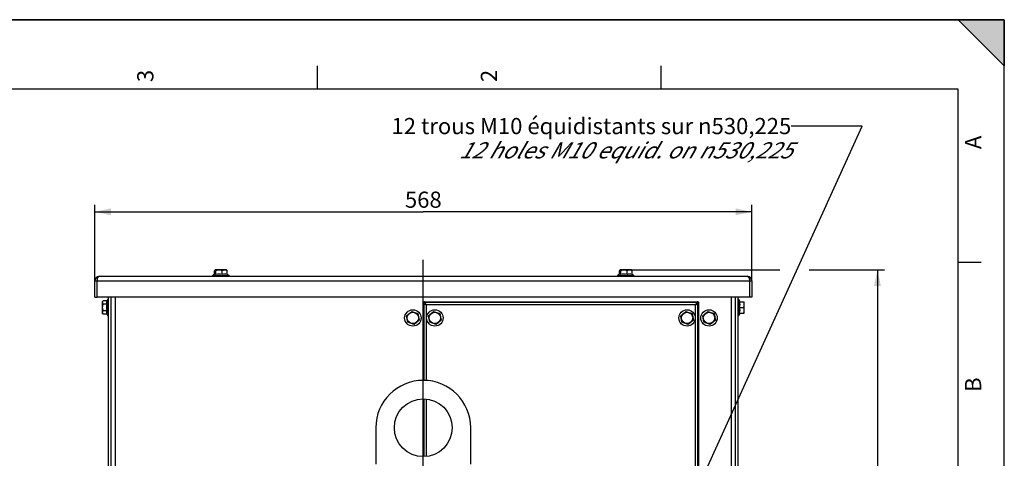
# Model space of a CAD drawing. Units: millimetres. Extents: x 0 to 594, y 0 to 420.
# Drawn here: x 381 to 594, y 325 to 420 of the extents above; entities that cross this region are included whole.
import ezdxf

# ---------------------------------------------------------------- set-up
doc = ezdxf.new("R2010")
doc.units = ezdxf.units.MM
doc.header["$LTSCALE"] = 32.67
doc.linetypes.add('CENTER', pattern=[0.6, 0.375, -0.075, 0.075, -0.075])
doc.layers.get('0').update_dxf_attribs({"linetype": 'CONTINUOUS'})
for name, color, linetype in [('7_ALL_FEATURES', 7, 'CONTINUOUS'), ('AXES', 7, 'CONTINUOUS'), ('SOLIDES', 7, 'CONTINUOUS')]:
    doc.layers.add(name, color=color, linetype=linetype)
doc.styles.get("Standard").update_dxf_attribs({"font": 'txt', "width": 0.85})
doc.styles.add('TEXTSTYLE_10', font='txt', dxfattribs={"width": 0.85})
doc.styles.add('TEXTSTYLE_3', font='txt')
doc.dimstyles.new('DIMSTYLE_3', dxfattribs={"dimtxt": 3.5, "dimasz": 3.5, "dimexe": 1.5, "dimexo": 1, "dimgap": 0.875, "dimtad": 1, "dimdec": 4, "dimlfac": 4, "dimtxsty": 'STANDARD', "dimblk": '_FILLED', "dimblk1": '_FILLED', "dimblk2": '_FILLED', "dimcen": 0.09, "dimclrt": 5, "dimadec": 0, "dimazin": 0, "dimtp": 0.0001, "dimtm": 0.0001, "dimtfac": 1, "dimtdec": 4, "dimtofl": 0, "dimtmove": 0, "dimatfit": 3, "dimldrblk": '_FILLED', "dimfxl": 1, "dimtolj": 1, "dimarcsym": 0})
doc.dimstyles.get("Standard").update_dxf_attribs({"dimtxt": 3.5, "dimasz": 3.5, "dimexe": 1.5, "dimexo": 1, "dimtad": 1, "dimdec": 4, "dimtxsty": 'STANDARD', "dimblk": '_FILLED', "dimblk1": '_FILLED', "dimblk2": '_FILLED', "dimcen": 0.09, "dimclrt": 5, "dimadec": 0, "dimazin": 0, "dimtol": 1, "dimtp": 0.0001, "dimtm": 0.0001, "dimtfac": 1, "dimtdec": 4, "dimtofl": 0, "dimtmove": 0, "dimatfit": 3, "dimldrblk": '_FILLED', "dimfxl": 1, "dimtolj": 1, "dimarcsym": 0})

# ---------------------------------------------------------------- blocks, each defined once
blk = doc.blocks.new('MARGEA2_BL0', base_point=(296.99996, 210.000076))
at = {"color": 7, "linetype": 'CONTINUOUS'}
for p, q in [((594, 420), (-0.000082, 420)), ((594.000002, 420.000076), (0.000002, 420.000076)), ((594.000002, 420.000076), (0.000002, 420.000076)), ((594.000002, 410.000076), (584.000002, 420.000076)), ((584.000002, 420.000076), (594.000002, 420.000076)), ((594.000002, 410.000076), (584.000002, 420.000076)), ((594, 0.000078), (594.000002, 420.000076)), ((594.000002, 0.000076), (594.000002, 420.000076)), ((594.000002, 420.000076), (594.000002, 410.000076)), ((445.500002, 410.000076), (445.500002, 405.000076)), ((519.750002, 410.000076), (519.750002, 405.000076)), ((584.000002, 405.000076), (15.000002, 405.000076)), ((584.000002, 15.000076), (584.000002, 405.000076)), ((589.000002, 367.500076), (584.000002, 367.500076))]:
    blk.add_line(p, q, dxfattribs=at)
blk.add_solid([(594.000002, 410.000076), (584.000002, 420.000076), (594.000002, 420.000076)], dxfattribs=at)
at = {"color": 5, "linetype": 'CONTINUOUS', "style": 'TEXTSTYLE_3', "oblique": 0.00001872}
for s, p in [('3', (410.125002, 406.500076)), ('2', (484.375002, 406.500076)), ('A', (589.000002, 392.000076)), ('B', (589.000002, 339.500076))]:
    blk.add_text(s, height=3.5, rotation=90, dxfattribs=at).set_placement(p)
blk = doc.blocks.new('_FILLED')
at = {"color": 0, "linetype": 'BYBLOCK'}
blk.add_solid([(0, 0), (-1, 0.214), (-1, -0.214)], dxfattribs=at)
blk = doc.blocks.new('*D2')
at = {"color": 2, "linetype": 'CONTINUOUS'}
for p, q in [((513.44, 365.87), (545.47, 365.87)), ((551.82, 365.87), (568.09, 365.87)), ((566.59, 365.87), (566.59, 305.18)), ((566.59, 244.49), (566.59, 305.18)), ((559.84, 244.49), (568.09, 244.49))]:
    blk.add_line(p, q, dxfattribs=at)
at = {"color": 2, "linetype": 'CONTINUOUS', "xscale": 3.5, "yscale": 3.5, "zscale": 3.5}
for p, rotation in [((566.59, 365.87), 90), ((566.59, 244.49), 270)]:
    blk.add_blockref('_FILLED', p, dxfattribs=dict(at, rotation=rotation))
at = {"color": 5, "linetype": 'CONTINUOUS', "insert": (562.22, 305.18), "char_height": 3.5, "width": 22.3125, "attachment_point": 2, "rotation": 90, "line_spacing_factor": 0.9}
blk.add_mtext('485,5', dxfattribs=at)
blk = doc.blocks.new('*D3')
at = {"color": 2, "linetype": 'CONTINUOUS'}
for p, q in [((397.45, 363.13), (397.45, 379.94)), ((539.45, 363.42), (539.45, 379.94)), ((397.45, 378.44), (468.45, 378.44)), ((539.45, 378.44), (468.45, 378.44))]:
    blk.add_line(p, q, dxfattribs=at)
at = {"color": 2, "linetype": 'CONTINUOUS', "xscale": 3.5, "yscale": 3.5, "zscale": 3.5, "rotation": 180}
blk.add_blockref('_FILLED', (397.45, 378.44), dxfattribs=at)
at = {"color": 2, "linetype": 'CONTINUOUS', "xscale": 3.5, "yscale": 3.5, "zscale": 3.5}
blk.add_blockref('_FILLED', (539.45, 378.44), dxfattribs=at)
at = {"color": 5, "linetype": 'CONTINUOUS', "insert": (468.45, 382.82), "char_height": 3.5, "width": 13.3875, "attachment_point": 2, "line_spacing_factor": 0.9}
blk.add_mtext('568', dxfattribs=at)

msp = doc.modelspace()

# ---------------------------------------------------------------- linework, layer by layer
at = {"color": 7, "linetype": 'CONTINUOUS'}
for p in [(0, 420), (594, 0)]:
    msp.add_line(p, (594, 420), dxfattribs=at)
at = {"layer": '7_ALL_FEATURES', "color": 3, "linetype": 'CONTINUOUS'}
for p, q in [((398.445582, 364.494132), (538.445582, 364.494132)), ((397.445582, 359.994132), (397.445582, 363.494132)), ((397.945582, 359.994132), (397.945582, 363.494132)), ((538.945582, 363.494132), (538.945582, 359.994132)), ((539.445582, 363.494132), (539.445582, 359.994132)), ((538.945582, 359.994132), (397.945582, 359.994132))]:
    msp.add_line(p, q, dxfattribs=at)
at = {"layer": '7_ALL_FEATURES', "color": 9, "linetype": 'CONTINUOUS'}
msp.add_line((397.445582, 363.494132), (539.445582, 363.494132), dxfattribs=at)
at = {"layer": '7_ALL_FEATURES', "color": 7, "linetype": 'CONTINUOUS'}
for p, q in [((397.445582, 359.994132), (397.945582, 359.994132)), ((539.445582, 359.994132), (538.945582, 359.994132))]:
    msp.add_line(p, q, dxfattribs=at)
at = {"layer": '7_ALL_FEATURES', "color": 3, "linetype": 'CONTINUOUS'}
for centre, start, end in [((398.445582, 363.494132), 90, 180), ((538.445582, 363.494132), 0, 90)]:
    msp.add_arc(centre, 1, start, end, dxfattribs=at)
for points, knots in [([(398.006038, 363.971083), (397.996065, 363.934418), (397.959794, 363.77793), (397.946457, 363.61665), (397.945582, 363.494132)], [0, 0, 0, 0, 0.2367148345, 1, 1, 1, 1]), ([(398.445582, 364.494132), (398.397213, 364.494132), (398.159146, 364.414938), (398.055804, 364.154059), (398.006038, 363.971083)], [0, 0, 0, 0, 0.2032375074, 1, 1, 1, 1]), ([(538.445582, 364.494132), (538.494058, 364.494132), (538.732015, 364.414714), (538.835337, 364.154124), (538.885111, 363.971332)], [0, 0, 0, 0, 0.2037479265, 1, 1, 1, 1]), ([(538.885111, 363.971332), (538.895048, 363.93484), (538.931342, 363.77827), (538.944563, 363.616907), (538.945582, 363.494132)], [0, 0, 0, 0, 0.2354935627, 1, 1, 1, 1])]:
    msp.add_open_spline(points, degree=3, knots=knots, dxfattribs=at)
at = {"layer": 'AXES', "color": 2, "linetype": 'CENTER'}
msp.add_line((468.445582, 161.545944), (468.445582, 368.084379), dxfattribs=at)
at = {"layer": 'AXES', "color": 7, "linetype": 'CONTINUOUS'}
for p, q in [((422.920582, 364.644132), (422.920582, 364.494132)), ((422.920582, 364.644132), (426.470582, 364.644132)), ((423.326223, 364.88497), (423.326223, 365.660798)), ((423.460539, 365.869132), (423.419648, 365.828241)), ((425.930541, 365.869132), (423.460622, 365.869132)), ((423.615752, 364.855329), (423.615752, 365.660798)), ((424.98511, 364.855329), (424.98511, 365.660798)), ((425.930624, 365.869132), (425.971515, 365.828241)), ((426.06494, 364.855329), (426.06494, 365.660798)), ((426.470582, 364.644132), (426.470582, 364.494132)), ((510.420582, 364.644132), (510.420582, 364.494132)), ((510.420582, 364.644132), (513.970582, 364.644132)), ((510.826223, 364.88497), (510.826223, 365.660798)), ((510.960539, 365.869132), (510.919648, 365.828241)), ((513.430541, 365.869132), (510.960622, 365.869132)), ((511.115752, 364.855329), (511.115752, 365.660798)), ((512.48511, 364.855329), (512.48511, 365.660798)), ((513.430624, 365.869132), (513.471515, 365.828241)), ((513.56494, 364.855329), (513.56494, 365.660798)), ((513.970582, 364.644132), (513.970582, 364.494132)), ((399.070582, 358.979174), (399.255461, 359.164053)), ((399.070582, 358.979017), (399.070582, 356.509246)), ((399.278915, 359.186885), (399.255308, 359.164088)), ((400.084385, 359.186885), (399.278915, 359.186885)), ((400.084385, 358.502204), (399.278915, 358.502204)), ((400.295582, 355.969132), (400.295582, 359.519132)), ((400.295582, 359.519132), (400.445582, 359.519132)), ((536.445582, 359.519132), (536.595582, 359.519132)), ((536.595582, 359.519132), (536.595582, 355.969132)), ((536.806778, 358.994132), (537.805662, 358.994132)), ((536.806778, 357.744132), (537.612248, 357.744132)), ((537.820582, 358.979174), (537.805624, 358.994132)), ((537.820582, 356.509281), (537.820582, 358.978983)), ((399.070582, 356.509089), (399.255461, 356.32421)), ((400.084385, 357.05945), (399.278915, 357.05945)), ((400.084385, 356.301378), (399.278915, 356.301378)), ((400.295582, 355.969132), (400.445582, 355.969132)), ((464.836198, 355.979323), (465.936078, 356.913988)), ((465.095702, 354.559467), (464.836198, 355.979323)), ((465.936078, 356.913988), (467.295461, 356.428797)), ((467.295461, 356.428797), (467.554965, 355.008941)), ((469.586198, 355.979323), (470.686078, 356.913988)), ((469.845702, 354.559467), (469.586198, 355.979323)), ((470.686078, 356.913988), (472.045461, 356.428797)), ((472.045461, 356.428797), (472.304965, 355.008941)), ((524.086198, 355.979323), (525.186078, 356.913988)), ((524.345702, 354.559467), (524.086198, 355.979323)), ((525.186078, 356.913988), (526.545461, 356.428797)), ((526.545461, 356.428797), (526.804965, 355.008941)), ((528.836198, 355.979323), (529.936078, 356.913988)), ((529.095702, 354.559467), (528.836198, 355.979323)), ((529.936078, 356.913988), (531.295461, 356.428797)), ((531.295461, 356.428797), (531.554965, 355.008941)), ((536.445582, 355.969132), (536.595582, 355.969132)), ((536.806778, 356.494132), (537.805662, 356.494132)), ((537.820582, 356.509089), (537.805624, 356.494132)), ((466.455086, 354.074276), (465.095702, 354.559467)), ((467.554965, 355.008941), (466.455086, 354.074276)), ((471.205086, 354.074276), (469.845702, 354.559467)), ((472.304965, 355.008941), (471.205086, 354.074276)), ((525.705086, 354.074276), (524.345702, 354.559467)), ((526.804965, 355.008941), (525.705086, 354.074276)), ((530.455086, 354.074276), (529.095702, 354.559467)), ((531.554965, 355.008941), (530.455086, 354.074276))]:
    msp.add_line(p, q, dxfattribs=at)
for centre, radius in [((466.195582, 355.494132), 1.775), ((466.195582, 355.494132), 1.235042), ((470.945582, 355.494132), 1.775), ((470.945582, 355.494132), 1.235042), ((525.445582, 355.494132), 1.775), ((525.445582, 355.494132), 1.235042), ((530.195582, 355.494132), 1.775), ((530.195582, 355.494132), 1.235042), ((468.445582, 331.744132), 6.25)]:
    msp.add_circle(centre, radius, dxfattribs=at)
for centre, radius, start, end in [((424.695582, 362.22296), 3.002115, 115.15139033, 126.24574972), ((424.300431, 362.490872), 2.461593, 73.85049546, 106.14950454), ((424.695582, 362.22296), 3.002115, 53.75425028, 62.77175663), ((512.195582, 362.22296), 3.002115, 115.15139033, 126.24574972), ((511.800431, 362.490872), 2.461593, 73.85049546, 106.14950454), ((512.195582, 362.22296), 3.002115, 53.75425028, 62.77175663), ((402.726625, 357.779187), 2.739377, 164.69632586, 179.96568949), ((402.726625, 357.782467), 2.739377, 180.03431051, 195.30367414), ((402.716753, 357.744132), 3.002115, 143.75425028, 151.77249822), ((534.17441, 357.744132), 3.002115, 24.60581789, 36.24574972), ((399.537689, 356.708879), 0.456261, 199.25877917, 203.19598456), ((400.114416, 357.103438), 1.158105, 220.279634, 222.19842896), ((400.24443, 357.221044), 1.333419, 222.18960326, 223.60679868), ((400.924854, 356.7403), 0.948177, 205.98574921, 206.85552422), ((400.936094, 356.745985), 0.960772, 206.85520164, 207.56532478), ((402.716753, 357.744132), 3.002115, 208.7260362, 216.24574972), ((534.17441, 357.744132), 3.002115, 323.75425028, 335.39418211), ((468.445582, 331.744132), 10.25, 0, 180)]:
    msp.add_arc(centre, radius, start, end, dxfattribs=at)
for points, knots in [([(423.419649, 365.82822), (423.40002, 365.808561), (423.365574, 365.753128), (423.339771, 365.694566), (423.326223, 365.660798)], [0, 0, 0, 0, 0.432961372, 1, 1, 1, 1]), ([(423.498871, 365.846469), (423.48711, 365.852924), (423.455315, 365.85845), (423.430587, 365.839175), (423.419649, 365.82822)], [0, 0, 0, 0, 0.4642781359, 1, 1, 1, 1]), ([(423.615752, 364.855329), (423.604859, 364.870216), (423.568356, 364.915574), (423.511695, 364.952465), (423.470988, 364.952465)], [0, 0, 0, 0, 0.3118508507, 1, 1, 1, 1]), ([(423.615752, 365.660798), (423.599422, 365.701504), (423.569823, 365.767728), (423.525166, 365.832037), (423.498871, 365.846469)], [0, 0, 0, 0, 0.5938641483, 1, 1, 1, 1]), ([(424.98511, 365.660798), (424.879022, 365.71671), (424.6591, 365.814028), (424.300432, 365.87404), (423.941762, 365.814028), (423.721841, 365.71671), (423.615752, 365.660798)], [0, 0, 0, 0, 0.2509451627, 0.499999953, 0.7490544281, 1, 1, 1, 1]), ([(426.06494, 365.660798), (425.982817, 365.715684), (425.813415, 365.812017), (425.525025, 365.874657), (425.236636, 365.812017), (425.067233, 365.715684), (424.98511, 365.660798)], [0, 0, 0, 0, 0.2555212656, 0.4999999482, 0.7444783075, 1, 1, 1, 1]), ([(425.971514, 365.82822), (425.991143, 365.808561), (426.02559, 365.753128), (426.051393, 365.694566), (426.06494, 365.660798)], [0, 0, 0, 0, 0.432961372, 1, 1, 1, 1]), ([(510.919649, 365.82822), (510.90002, 365.808561), (510.865574, 365.753128), (510.839771, 365.694566), (510.826223, 365.660798)], [0, 0, 0, 0, 0.432961372, 1, 1, 1, 1]), ([(510.998871, 365.846469), (510.98711, 365.852924), (510.955315, 365.85845), (510.930587, 365.839175), (510.919649, 365.82822)], [0, 0, 0, 0, 0.4642781359, 1, 1, 1, 1]), ([(511.115752, 364.855329), (511.104859, 364.870216), (511.068356, 364.915574), (511.011695, 364.952465), (510.970988, 364.952465)], [0, 0, 0, 0, 0.3118508507, 1, 1, 1, 1]), ([(511.115752, 365.660798), (511.099422, 365.701504), (511.069823, 365.767728), (511.025166, 365.832037), (510.998871, 365.846469)], [0, 0, 0, 0, 0.5938641483, 1, 1, 1, 1]), ([(512.48511, 365.660798), (512.379022, 365.71671), (512.1591, 365.814028), (511.800432, 365.87404), (511.441762, 365.814028), (511.221841, 365.71671), (511.115752, 365.660798)], [0, 0, 0, 0, 0.2509451627, 0.499999953, 0.7490544281, 1, 1, 1, 1]), ([(513.56494, 365.660798), (513.482817, 365.715684), (513.313415, 365.812017), (513.025025, 365.874657), (512.736636, 365.812017), (512.567233, 365.715684), (512.48511, 365.660798)], [0, 0, 0, 0, 0.2555212656, 0.4999999482, 0.7444783075, 1, 1, 1, 1]), ([(513.471514, 365.82822), (513.491143, 365.808561), (513.52559, 365.753128), (513.551393, 365.694566), (513.56494, 365.660798)], [0, 0, 0, 0, 0.432961372, 1, 1, 1, 1]), ([(399.107017, 358.954901), (399.092775, 358.918053), (399.076788, 358.83771), (399.107329, 358.715117), (399.179805, 358.602915), (399.243661, 358.53565), (399.278915, 358.502204)], [0, 0, 0, 0, 0.2300602927, 0.4616071835, 0.7170009269, 1, 1, 1, 1]), ([(399.278915, 358.502204), (399.222812, 358.390046), (399.125346, 358.157456), (399.065779, 357.780827), (399.125346, 357.404198), (399.222812, 357.171608), (399.278915, 357.05945)], [0, 0, 0, 0, 0.2501532922, 0.4999999538, 0.7498463017, 1, 1, 1, 1]), ([(399.255454, 359.164055), (399.239127, 359.147737), (399.180419, 359.08549), (399.12962, 359.013382), (399.107017, 358.954901)], [0, 0, 0, 0, 0.2691004928, 1, 1, 1, 1]), ([(400.071661, 359.164053), (400.017767, 359.063643), (399.95241, 358.831084), (400.026928, 358.601619), (400.084385, 358.502204)], [0, 0, 0, 0, 0.4981097914, 1, 1, 1, 1]), ([(537.612248, 357.744132), (537.667796, 357.840343), (537.764803, 358.039556), (537.825699, 358.369131), (537.764803, 358.698707), (537.667796, 358.897921), (537.612248, 358.994132)], [0, 0, 0, 0, 0.2525025323, 0.4999999513, 0.7474970524, 1, 1, 1, 1]), ([(537.612248, 356.494132), (537.667796, 356.590343), (537.764803, 356.789556), (537.825699, 357.119131), (537.764803, 357.448707), (537.667796, 357.647921), (537.612248, 357.744132)], [0, 0, 0, 0, 0.2525025323, 0.4999999513, 0.7474970524, 1, 1, 1, 1]), ([(399.278915, 357.05945), (399.24343, 357.022176), (399.178973, 356.946878), (399.106808, 356.822309), (399.076939, 356.68796), (399.09261, 356.599551), (399.106961, 356.558388)], [0, 0, 0, 0, 0.2763979733, 0.5305726697, 0.7658758673, 1, 1, 1, 1]), ([(399.118311, 356.529168), (399.124828, 356.513932), (399.155405, 356.451547), (399.196781, 356.394997), (399.2309, 356.354702)], [0, 0, 0, 0, 0.2388794136, 1, 1, 1, 1]), ([(400.084385, 357.05945), (400.025847, 356.947309), (399.953086, 356.693881), (400.017412, 356.437955), (400.072535, 356.324858)], [0, 0, 0, 0, 0.5013572564, 1, 1, 1, 1])]:
    msp.add_open_spline(points, degree=3, knots=knots, dxfattribs=at)
for points in [[(423.470988, 364.952465), (423.453411, 364.952465), (423.435558, 364.947909), (423.419648, 364.940439)], [(426.06494, 364.855329), (425.893244, 364.918248), (425.525025, 364.986682), (425.156806, 364.918248), (424.98511, 364.855329)], [(510.970988, 364.952465), (510.953411, 364.952465), (510.935558, 364.947909), (510.919648, 364.940439)], [(513.56494, 364.855329), (513.393244, 364.918248), (513.025025, 364.986682), (512.656806, 364.918248), (512.48511, 364.855329)], [(536.806778, 357.744132), (536.87041, 357.945135), (536.93742, 358.369132), (536.87041, 358.793129), (536.806778, 358.994132)], [(536.806778, 356.494132), (536.87041, 356.695135), (536.93742, 357.119132), (536.87041, 357.543129), (536.806778, 357.744132)]]:
    msp.add_open_spline(points, degree=3, dxfattribs=at)
at = {"layer": 'SOLIDES', "color": 7, "linetype": 'CONTINUOUS'}
for p, q in [((400.445582, 301.349664), (400.445582, 359.994132)), ((536.445582, 359.994132), (536.445582, 301.349664)), ((468.570582, 341.991831), (468.570582, 358.619474)), ((468.571663, 358.743055), (468.571663, 358.641433)), ((468.575603, 358.739115), (468.575603, 358.668532)), ((468.79828, 358.86805), (468.696658, 358.86805)), ((468.771181, 358.86411), (468.700599, 358.86411)), ((468.820239, 358.869132), (527.570924, 358.869132)), ((527.694505, 358.86805), (527.592883, 358.86805)), ((527.690565, 358.86411), (527.619982, 358.86411)), ((527.81556, 358.668532), (527.81556, 358.739115)), ((527.8195, 358.641433), (527.8195, 358.743055)), ((527.820582, 358.619474), (527.820582, 319.868789)), ((468.570582, 325.497125), (468.570582, 337.991138)), ((458.195582, 331.744132), (458.195582, 323.832636)), ((478.695582, 323.832697), (478.695582, 331.744132))]:
    msp.add_line(p, q, dxfattribs=at)
at = {"layer": 'SOLIDES', "color": 3, "linetype": 'CONTINUOUS'}
for p, q in [((400.945582, 359.994132), (400.945582, 301.349664)), ((535.945582, 301.349664), (535.945582, 359.994132)), ((468.445582, 341.991831), (468.445582, 358.994132)), ((468.445582, 358.994132), (527.945582, 358.994132)), ((527.945582, 358.994132), (527.945582, 319.494132)), ((468.445582, 325.494132), (468.445582, 337.994132))]:
    msp.add_line(p, q, dxfattribs=at)
at = {"layer": 'SOLIDES', "color": 9, "linetype": 'CONTINUOUS'}
for p, q in [((401.945582, 301.599664), (401.945582, 359.994132)), ((534.945582, 359.994132), (534.945582, 301.599664)), ((468.446668, 358.743055), (468.571663, 358.743055)), ((468.570582, 358.619474), (468.598157, 358.591899)), ((468.601247, 358.739115), (468.575603, 358.739115)), ((468.598157, 358.591899), (468.598157, 341.991831)), ((468.696658, 358.993046), (468.696658, 358.86805)), ((468.700599, 358.838467), (468.700599, 358.86411)), ((468.820239, 358.869132), (468.847814, 358.841556)), ((527.543349, 358.841556), (468.847814, 358.841556)), ((469.097472, 358.342242), (469.097472, 341.973209)), ((527.293692, 358.342242), (469.097472, 358.342242)), ((527.293692, 320.146022), (527.293692, 358.342242)), ((527.570924, 358.869132), (527.543349, 358.841556)), ((527.690565, 358.838467), (527.690565, 358.86411)), ((527.694505, 358.993046), (527.694505, 358.86805)), ((527.789916, 358.739115), (527.81556, 358.739115)), ((527.820582, 358.619474), (527.793006, 358.591899)), ((527.793006, 319.896364), (527.793006, 358.591899)), ((527.944496, 358.743055), (527.8195, 358.743055)), ((468.598157, 337.990478), (468.598157, 325.497786)), ((469.097472, 337.958887), (469.097472, 325.529376))]:
    msp.add_line(p, q, dxfattribs=at)
for centre, radius, start, end in [((468.696656, 358.743057), 0.249989, 89.99957188, 180.00042812), ((468.696638, 358.743072), 0.124975, 98.4182134, 180.00782758), ((468.700602, 358.739111), 0.124999, 90.00156648, 179.99843352), ((468.848644, 358.591069), 0.250488, 90.18974823, 179.81025147), ((468.696682, 358.742738), 0.125312, 90.01098385, 98.41572084), ((527.542519, 358.591069), 0.250488, 0.18974823, 89.81025147), ((527.690561, 358.739111), 0.124999, 0.00156648, 89.99843352), ((527.694507, 358.743057), 0.249989, 359.99957188, 90.00042812), ((527.694522, 358.743075), 0.124975, 8.4182134, 90.00782758), ((527.694188, 358.743031), 0.125312, 0.01098385, 8.41572084)]:
    msp.add_arc(centre, radius, start, end, dxfattribs=at)
at = {"layer": 'SOLIDES', "color": 7, "linetype": 'CONTINUOUS'}
for centre, major_axis, start_param, end_param in [((468.820925, 358.618789), (0.177262, -0.177262), 2.5549888676, 3.9256212891), ((468.820925, 358.618789), (-0.177262, 0.177262), -0.7840286355, -0.586603786), ((527.570239, 358.618789), (0.177262, 0.177262), -0.7840286355, 0.7840286355)]:
    msp.add_ellipse(centre, major_axis=major_axis, ratio=0.9972646886, start_param=start_param, end_param=end_param, dxfattribs=at)
at = {"layer": 'SOLIDES', "color": 9, "linetype": 'CONTINUOUS'}
for points, knots in [([(468.598157, 358.591899), (468.614652, 358.583643), (468.781094, 358.500431), (468.947764, 358.417673), (469.097472, 358.342242)], [0, 0, 0, 0, 0.0991285238, 1, 1, 1, 1]), ([(469.097472, 358.342242), (469.067773, 358.401184), (468.984876, 358.567784), (468.901612, 358.7342), (468.847814, 358.841556)], [0, 0, 0, 0, 0.3546882222, 1, 1, 1, 1]), ([(527.543349, 358.841556), (527.535093, 358.825061), (527.451881, 358.658619), (527.369123, 358.491949), (527.293692, 358.342242)], [0, 0, 0, 0, 0.0991285238, 1, 1, 1, 1]), ([(527.293692, 358.342242), (527.352634, 358.37194), (527.519234, 358.454837), (527.68565, 358.538101), (527.793006, 358.591899)], [0, 0, 0, 0, 0.3546882222, 1, 1, 1, 1])]:
    msp.add_open_spline(points, degree=3, knots=knots, dxfattribs=at)

# ---------------------------------------------------------------- block references
at = {"color": 2, "linetype": 'CONTINUOUS'}
msp.add_blockref('MARGEA2_BL0', (296.99996, 210.000076), dxfattribs=at)

# ---------------------------------------------------------------- texts
at = {"color": 5, "linetype": 'CONTINUOUS', "insert": (547.966462, 398.739406), "char_height": 3.5, "width": 114.74166667, "attachment_point": 3, "line_spacing_factor": 0.9, "style": 'TEXTSTYLE_10'}
msp.add_mtext('12 trous M10 équidistants sur \\Fgdt;{\\Fgdt;n}\\Ftxt;530,225\\P\\Q30.0;12 holes M10 equid. on \\Fgdt;{\\Fgdt;n}\\Ftxt;530,225', dxfattribs=at)

# ---------------------------------------------------------------- dimensions: what is measured, and where the dimension line sits
at = {"color": 2, "linetype": 'CONTINUOUS'}
dim = msp.add_linear_dim(base=(539.445582, 378.442442), p1=(397.445582, 362.127932), p2=(539.445582, 362.424932), dimstyle='DIMSTYLE_3', dxfattribs=at)
dim.commit()
dim.dimension.update_dxf_attribs({"geometry": '*D3', "text_midpoint": (468.538546, 378.442442), "dimtype": 160})
dim = msp.add_linear_dim(base=(566.591739, 365.869132), p1=(558.838719, 244.494132), p2=(512.443321, 365.869132), angle=90, dimstyle='DIMSTYLE_3', dxfattribs=at)
dim.commit()
dim.dimension.update_dxf_attribs({"geometry": '*D2', "text_midpoint": (566.591739, 305.274608), "dimtype": 160})

# ---------------------------------------------------------------- leaders
msp.add_leader([(515.801925, 292.302274), (563.282555, 396.989406), (547.966462, 396.989406)], dimstyle='STANDARD', override={"dimtad": 0}, dxfattribs=at)

doc.saveas('drawing.dxf')
